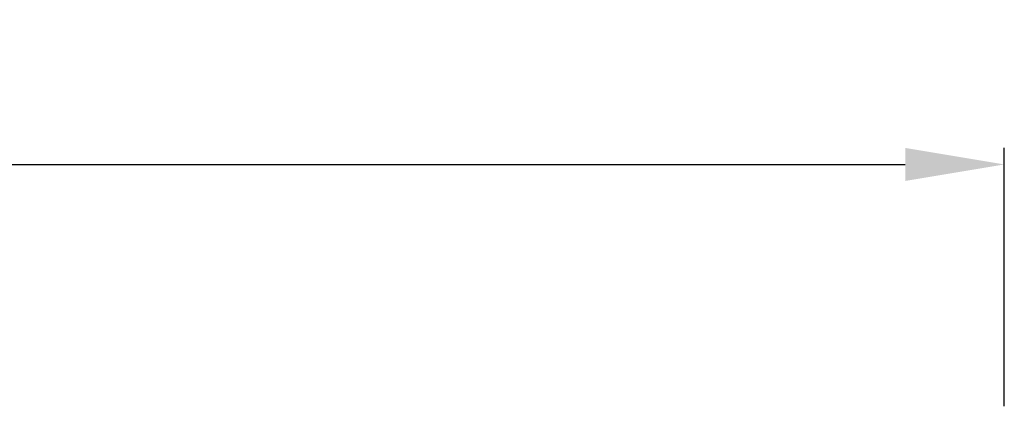
# Model space of a CAD drawing. Units: millimetres. Extents: x 9791 to 18191, y 47 to 5987.
# Drawn here: x 14767 to 15214, y 3021 to 3195 of the extents above; entities that cross this region are included whole.
import ezdxf

# ---------------------------------------------------------------- set-up
doc = ezdxf.new("R2010")
doc.units = ezdxf.units.MM
doc.layers.add('kote', color=152, linetype='Continuous', lineweight=0)
doc.styles.get("Standard").update_dxf_attribs({"font": 'trebuc.ttf'})
doc.dimstyles.new('ACO kote', dxfattribs={"dimtxt": 100, "dimasz": 90, "dimexe": 15, "dimexo": 15, "dimgap": 15, "dimtad": 1, "dimdec": 0, "dimrnd": 1, "dimzin": 12, "dimdsep": 46, "dimtxsty": 'Standard', "dimcen": 20, "dimadec": 0, "dimazin": 0, "dimtfac": 1, "dimtdec": 0, "dimtofl": 0, "dimtmove": 0, "dimatfit": 3, "dimfxl": 1, "dimtolj": 1, "dimtzin": 0, "dimarcsym": 0})

# ---------------------------------------------------------------- blocks, each defined once
blk = doc.blocks.new('*D6')
at = {"layer": 'DEFPOINTS', "color": 0, "transparency": 16777216}
for p in [(15214.42, 3129.13), (13204.42, 3011.82), (15214.42, 3011.82)]:
    blk.add_point(p, dxfattribs=at)
at = {"layer": 'kote', "color": 0, "linetype": 'ByBlock', "lineweight": -2, "transparency": 16777216}
for p, q in [((13204.42, 3019.32), (13204.42, 3136.63)), ((15214.42, 3019.32), (15214.42, 3136.63)), ((13249.42, 3129.13), (15169.42, 3129.13))]:
    blk.add_line(p, q, dxfattribs=at)
at = {"layer": 'kote', "color": 0, "transparency": 16777216}
for points in [[(13249.42, 3136.63), (13249.42, 3121.63), (13204.42, 3129.13)], [(15169.42, 3136.63), (15169.42, 3121.63), (15214.42, 3129.13)]]:
    blk.add_solid(points, dxfattribs=at)
at = {"layer": 'kote', "color": 0, "transparency": 16777216, "insert": (14209.42, 3162.07), "char_height": 50, "attachment_point": 5}
blk.add_mtext('\\A1;2000', dxfattribs=at)

msp = doc.modelspace()

# ---------------------------------------------------------------- dimensions: what is measured, and where the dimension line sits
at = {"layer": 'kote'}
dim = msp.add_linear_dim(base=(15214.42, 3129.13), p1=(13204.42, 3011.82), p2=(15214.42, 3011.82), text='2000', dimstyle='ACO kote', override={"dimscale": 0.5, "dimarcsym": 1}, dxfattribs=at)
dim.commit()
dim.dimension.update_dxf_attribs({"geometry": '*D6', "text_midpoint": (14209.42, 3162.07)})

doc.saveas('drawing.dxf')
